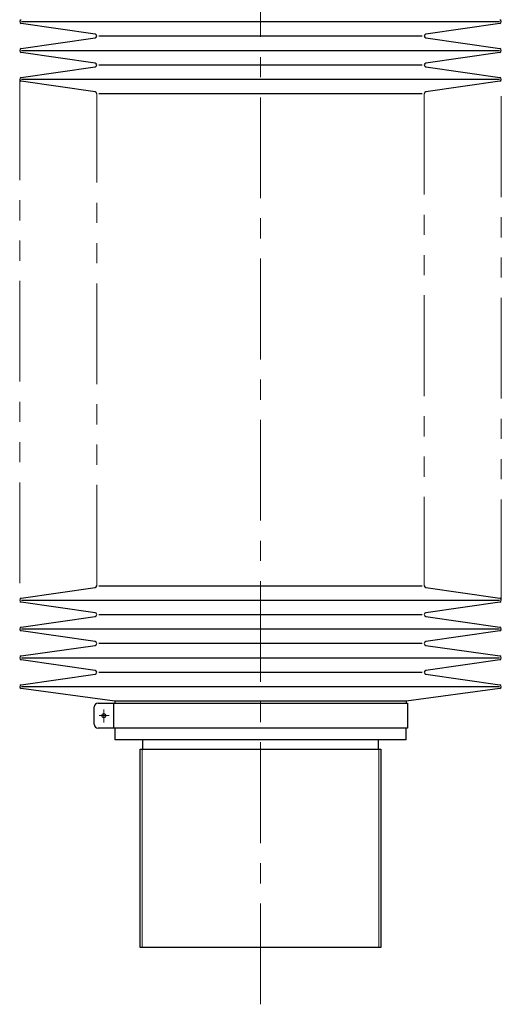
# Model space of a CAD drawing. Units: millimetres. Extents: x 40 to 2913, y 248 to 3294.
# Drawn here: x 2465 to 2715, y 248 to 759 of the extents above; entities that cross this region are included whole.
import ezdxf

# ---------------------------------------------------------------- set-up
doc = ezdxf.new("R2010")
doc.units = ezdxf.units.MM
doc.header["$LTSCALE"] = 41.873251
doc.linetypes.add('CENTER', pattern=[2, 1.25, -0.25, 0.25, -0.25])
doc.linetypes.add('PHANTOM', pattern=[2.5, 1.25, -0.25, 0.25, -0.25, 0.25, -0.25])
doc.layers.add('002', color=7, linetype='Continuous')

msp = doc.modelspace()

# ---------------------------------------------------------------- linework, layer by layer
at = {"layer": '002', "color": 40, "linetype": 'CENTER', "lineweight": 9}
for p, q in [((2589.982954, 247.839163), (2589.982954, 1703.778163)), ((2508.682954, 394.271163), (2508.682954, 401.031163)), ((2506.315254, 397.778163), (2511.340354, 397.778163))]:
    msp.add_line(p, q, dxfattribs=at)
at = {"layer": '002', "color": 3, "lineweight": 30}
for p, q in [((2504.156554, 751.763163), (2465.809454, 757.294163)), ((2465.982954, 758.278163), (2713.982954, 758.278163)), ((2714.156554, 757.294163), (2675.809454, 751.763163)), ((2465.809454, 744.263163), (2504.156554, 749.794163)), ((2673.982954, 750.778163), (2505.982954, 750.778163)), ((2675.809454, 749.794163), (2714.156554, 744.263163)), ((2504.156554, 736.763163), (2465.809454, 742.294163)), ((2465.982954, 743.278163), (2713.982954, 743.278163)), ((2714.156554, 742.294163), (2675.809454, 736.763163)), ((2465.809454, 729.263163), (2504.156554, 734.794163)), ((2505.982954, 735.778163), (2673.982954, 735.778163)), ((2675.809454, 734.794163), (2714.156554, 729.263163)), ((2504.156554, 721.763163), (2465.809454, 727.294163)), ((2713.982954, 728.278163), (2465.982954, 728.278163)), ((2714.156554, 727.294163), (2675.809454, 721.763163)), ((2673.982954, 720.778163), (2505.982954, 720.778163)), ((2465.809454, 458.763163), (2504.156554, 464.294163)), ((2505.982954, 465.278163), (2673.982954, 465.278163)), ((2675.809454, 464.294163), (2714.156554, 458.763163)), ((2504.156554, 451.263163), (2465.809454, 456.794163)), ((2465.982954, 457.778163), (2713.982954, 457.778163)), ((2714.156554, 456.794163), (2675.809454, 451.263163)), ((2505.982954, 450.278163), (2673.982954, 450.278163)), ((2465.809454, 443.763163), (2504.156554, 449.294163)), ((2675.809454, 449.294163), (2714.156554, 443.763163)), ((2504.156554, 436.263163), (2465.809454, 441.794163)), ((2713.982954, 442.778163), (2465.982954, 442.778163)), ((2714.156554, 441.794163), (2675.809454, 436.263163)), ((2673.982954, 435.278163), (2505.982954, 435.278163)), ((2465.809454, 428.763163), (2504.156554, 434.294163)), ((2675.809454, 434.294163), (2714.156554, 428.763163)), ((2504.156554, 421.263163), (2465.809454, 426.794163)), ((2465.982954, 427.778163), (2713.982954, 427.778163)), ((2714.156554, 426.794163), (2675.809454, 421.263163)), ((2505.982954, 420.278163), (2673.982954, 420.278163)), ((2465.809454, 413.763163), (2504.156554, 419.294163)), ((2675.809454, 419.294163), (2714.156554, 413.763163)), ((2514.282954, 405.278163), (2465.809454, 411.794163)), ((2713.982954, 412.778163), (2465.982954, 412.778163)), ((2714.156554, 411.794163), (2665.682954, 405.278163)), ((2505.682954, 404.278163), (2666.282954, 404.278163)), ((2513.682954, 404.278163), (2513.682954, 391.278163)), ((2665.682954, 405.278163), (2514.282954, 405.278163)), ((2514.282954, 405.278163), (2514.282954, 404.278163)), ((2665.682954, 405.278163), (2665.682954, 404.278163)), ((2666.282954, 404.278163), (2666.282954, 391.278163)), ((2503.682954, 393.278163), (2503.682954, 402.278163)), ((2666.282954, 391.278163), (2505.682954, 391.278163)), ((2514.282954, 391.278163), (2514.282954, 385.278163)), ((2665.682954, 385.278163), (2665.682954, 391.278163)), ((2665.682954, 385.278163), (2514.282954, 385.278163)), ((2528.982954, 380.278163), (2528.982954, 385.278163)), ((2650.982954, 385.278163), (2650.982954, 380.278163)), ((2527.482954, 277.278163), (2527.482954, 380.278163)), ((2527.482954, 380.278163), (2652.482954, 380.278163)), ((2652.482954, 380.278163), (2652.482954, 277.278163)), ((2652.482954, 277.278163), (2527.482954, 277.278163))]:
    msp.add_line(p, q, dxfattribs=at)
at = {"layer": '002', "color": 40, "linetype": 'PHANTOM', "lineweight": 9}
for p, q in [((2464.982954, 728.278163), (2464.982954, 457.778163)), ((2714.982954, 457.778163), (2714.982954, 728.278163)), ((2504.982954, 465.278163), (2504.982954, 720.778163)), ((2674.982954, 720.778163), (2674.982954, 465.278163))]:
    msp.add_line(p, q, dxfattribs=at)
at = {"layer": '002', "color": 40, "lineweight": 9}
for p, q in [((2528.565954, 277.278163), (2528.565954, 380.278163)), ((2651.399954, 380.278163), (2651.399954, 277.278163))]:
    msp.add_line(p, q, dxfattribs=at)
at = {"layer": '002', "color": 3, "lineweight": 30}
msp.add_circle((2508.682954, 397.778163), 1, dxfattribs=at)
for centre, radius, start, end in [((2465.982954, 758.278163), 1.000164, 99.989728, 260.000325), ((2713.982954, 758.278163), 0.999196, 280.005322, 80.00463), ((2503.982954, 750.778163), 0.999196, 280.005322, 80.00463), ((2675.982954, 750.778163), 1.000164, 99.989728, 260.000325), ((2465.982954, 743.278163), 1.000164, 99.989728, 260.000325), ((2713.982954, 743.278163), 0.999196, 280.005322, 80.00463), ((2503.982954, 735.778163), 0.999196, 280.005322, 80.00463), ((2675.982954, 735.778163), 1.000164, 99.989728, 260.000325), ((2465.982954, 728.278163), 1.000164, 99.989728, 260.000325), ((2713.982954, 728.278163), 0.999196, 280.005322, 80.00463), ((2503.982954, 720.778163), 1, 0, 80.00463), ((2675.982954, 720.778163), 1.000164, 99.989728, 180), ((2503.982954, 465.278163), 0.999196, 280.005322, 0), ((2675.982954, 465.278163), 1, 180, 260.000325), ((2465.982954, 457.778163), 1.000164, 99.989728, 260.000325), ((2713.982954, 457.778163), 0.999196, 280.005322, 80.00463), ((2503.982954, 450.278163), 0.999196, 280.005322, 80.00463), ((2675.982954, 450.278163), 1.000164, 99.989728, 260.000325), ((2465.982954, 442.778163), 1.000164, 99.989728, 260.000325), ((2713.982954, 442.778163), 0.999196, 280.005322, 80.00463), ((2503.982954, 435.278163), 0.999196, 280.005322, 80.00463), ((2675.982954, 435.278163), 1.000164, 99.989728, 260.000325), ((2465.982954, 427.778163), 1.000164, 99.989728, 260.000325), ((2713.982954, 427.778163), 0.999196, 280.005322, 80.00463), ((2503.982954, 420.278163), 0.999196, 280.005322, 80.00463), ((2675.982954, 420.278163), 1.000164, 99.989728, 260.000325), ((2465.982954, 412.778163), 1.000164, 99.989728, 260.000325), ((2713.982954, 412.778163), 0.999196, 280.005322, 80.00463), ((2505.682954, 402.278163), 2, 90, 180), ((2505.682954, 393.278163), 2, 180, 270)]:
    msp.add_arc(centre, radius, start, end, dxfattribs=at)

doc.saveas('drawing.dxf')
